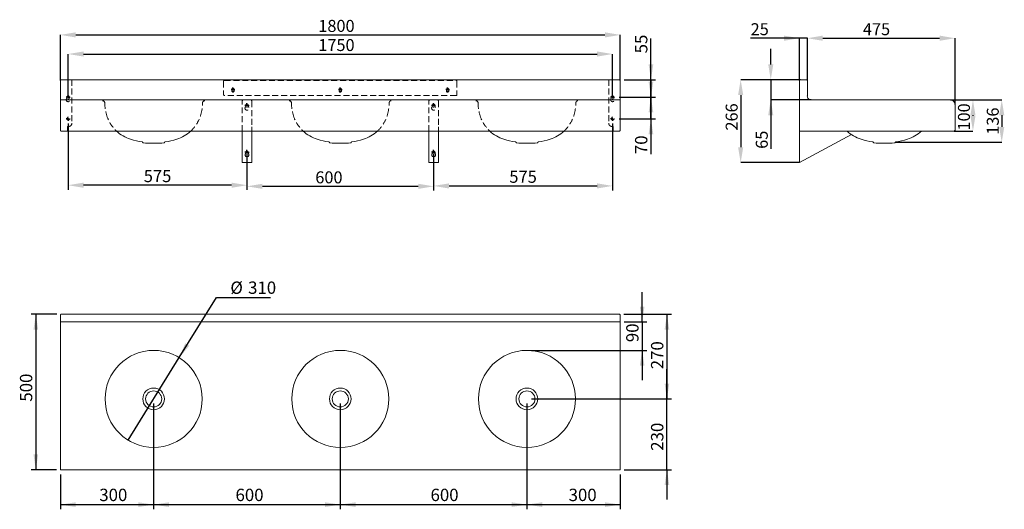
# Model space of a CAD drawing. Units: millimetres. Extents: x 985 to 4151, y 779 to 2353.
import ezdxf

# ---------------------------------------------------------------- set-up
doc = ezdxf.new("R2010")
doc.units = ezdxf.units.MM
doc.header["$LTSCALE"] = 15
doc.header["$PDSIZE"] = -1
doc.linetypes.add('HIDDEN', pattern=[1.905, 1.27, -0.635])
doc.layers.add('SLD-0', color=179, linetype='Continuous')
doc.styles.add('SLDTEXTSTYLE9', font='TXT', dxfattribs={"width": 0.605})
doc.dimstyles.new('SLDDIMSTYLE0', dxfattribs={"dimtxt": 38.52478, "dimasz": 49.53, "dimexe": 0, "dimexo": 0.0625, "dimgap": 9.631195, "dimtad": 1, "dimdec": 0, "dimrnd": 1e-09, "dimzin": 12, "dimdsep": 46, "dimtxsty": 'SLDTEXTSTYLE9', "dimsah": 1, "dimcen": 0.09, "dimadec": 0, "dimazin": 3, "dimtfac": 1, "dimtdec": 0, "dimtofl": 0, "dimtmove": 0, "dimatfit": 3, "dimfxl": 1, "dimfrac": 2, "dimtolj": 1, "dimtzin": 12, "dimarcsym": 0})
doc.dimstyles.new('SLDDIMSTYLE1', dxfattribs={"dimtxt": 38.52478, "dimasz": 49.53, "dimexe": 0, "dimexo": 0.0625, "dimgap": 9.631195, "dimtad": 1, "dimdec": 0, "dimrnd": 1e-09, "dimzin": 12, "dimdsep": 46, "dimtxsty": 'SLDTEXTSTYLE9', "dimsah": 1, "dimcen": 0.09, "dimadec": 0, "dimazin": 3, "dimtfac": 1, "dimtdec": 0, "dimtmove": 0, "dimatfit": 0, "dimfxl": 1, "dimfrac": 2, "dimtolj": 1, "dimtzin": 12, "dimarcsym": 0})
doc.dimstyles.new('SLDDIMSTYLE2', dxfattribs={"dimtxt": 38.52478, "dimasz": 49.53, "dimexe": 0, "dimexo": 0.0625, "dimgap": 9.631195, "dimtad": 1, "dimdec": 0, "dimrnd": 1e-09, "dimzin": 12, "dimdsep": 46, "dimtxsty": 'SLDTEXTSTYLE9', "dimblk1": 'NONE', "dimsah": 1, "dimcen": 0, "dimadec": 0, "dimazin": 3, "dimtfac": 1, "dimtdec": 0, "dimtmove": 0, "dimatfit": 3, "dimldrblk": 'NONE', "dimfxl": 1, "dimfrac": 2, "dimtolj": 1, "dimtzin": 12, "dimarcsym": 0})

# ---------------------------------------------------------------- blocks, each defined once
blk = doc.blocks.new('_D')
at = {"layer": 'Defpoints', "color": 0}
for p in [(2891.1, 2242.8), (1141.1, 2111), (2891.1, 2111)]:
    blk.add_point(p, dxfattribs=at)
at = {"layer": 'SLD-0', "color": 0, "lineweight": -2}
for p, q in [((1141.1, 2111), (1141.1, 2242.8)), ((1190.6, 2242.8), (2841.5, 2242.8)), ((2891.1, 2111), (2891.1, 2242.8))]:
    blk.add_line(p, q, dxfattribs=at)
at = {"layer": 'SLD-0', "color": 0}
for points in [[(1190.6, 2251), (1190.6, 2234.5), (1141.1, 2242.8)], [(2841.5, 2234.5), (2841.5, 2251), (2891.1, 2242.8)]]:
    blk.add_solid(points, dxfattribs=at)
at = {"layer": 'SLD-0', "color": 0, "insert": (2003.7, 2290.9), "char_height": 38.52, "attachment_point": 2, "style": 'SLDTEXTSTYLE9'}
blk.add_mtext('\\A1;1750', dxfattribs=at)
blk = doc.blocks.new('_D_5')
at = {"layer": 'SLD-0', "color": 7}
for p, q in [((3014.7, 2104.5), (3014.7, 2199.7)), ((2912.6, 2104.5), (3029.7, 2104.5)), ((3014.7, 2034.5), (3014.7, 2104.5)), ((2912.6, 2034.5), (3029.7, 2034.5)), ((3014.7, 2034.5), (3014.7, 1921))]:
    blk.add_line(p, q, dxfattribs=at)
for points in [[(3014.7, 2104.5), (3022.3, 2154), (3007.1, 2154)], [(3014.7, 2034.5), (3007.1, 1984.9), (3022.3, 1984.9)]]:
    blk.add_solid(points, dxfattribs=at)
at = {"layer": 'SLD-0', "color": 7, "insert": (2963.5, 1921), "char_height": 39.69, "attachment_point": 1, "rotation": 90, "style": 'SLDTEXTSTYLE9'}
blk.add_mtext('70', dxfattribs=at)
blk = doc.blocks.new('_D_6')
at = {"layer": 'SLD-0', "color": 7}
for p, q in [((3014.7, 2160), (3014.7, 2293.1)), ((2928.4, 2160), (3029.7, 2160)), ((3014.7, 2160), (3014.7, 2104.5)), ((2912.6, 2104.5), (3029.7, 2104.5)), ((3014.7, 2104.5), (3014.7, 2009.2))]:
    blk.add_line(p, q, dxfattribs=at)
for points in [[(3014.7, 2160), (3022.3, 2209.5), (3007.1, 2209.5)], [(3014.7, 2104.5), (3007.1, 2054.9), (3022.3, 2054.9)]]:
    blk.add_solid(points, dxfattribs=at)
at = {"layer": 'SLD-0', "color": 7, "insert": (2963.5, 2244.9), "char_height": 39.69, "attachment_point": 1, "rotation": 90, "style": 'SLDTEXTSTYLE9'}
blk.add_mtext('55', dxfattribs=at)
blk = doc.blocks.new('_D_7')
at = {"layer": 'Defpoints', "color": 0}
for p in [(1716.1, 1921.3), (2316.1, 1921.3), (2316.1, 1817.5)]:
    blk.add_point(p, dxfattribs=at)
at = {"layer": 'SLD-0', "color": 0, "lineweight": -2}
for p, q in [((1716.1, 1921.2), (1716.1, 1817.5)), ((2316.1, 1921.2), (2316.1, 1817.5)), ((1765.6, 1817.5), (2266.5, 1817.5))]:
    blk.add_line(p, q, dxfattribs=at)
at = {"layer": 'SLD-0', "color": 0}
for points in [[(1765.6, 1825.7), (1765.6, 1809.2), (1716.1, 1817.5)], [(2266.5, 1809.2), (2266.5, 1825.7), (2316.1, 1817.5)]]:
    blk.add_solid(points, dxfattribs=at)
at = {"layer": 'SLD-0', "color": 0, "insert": (1979.5, 1865.6), "char_height": 38.52, "attachment_point": 2, "style": 'SLDTEXTSTYLE9'}
blk.add_mtext('\\A1;600', dxfattribs=at)
blk = doc.blocks.new('_D_8')
at = {"layer": 'Defpoints', "color": 0}
for p in [(2916.1, 2304.3), (1116.1, 2157.4), (2916.1, 2157.4)]:
    blk.add_point(p, dxfattribs=at)
at = {"layer": 'SLD-0', "color": 0, "lineweight": -2}
for p, q in [((1116.1, 2157.5), (1116.1, 2304.3)), ((1165.6, 2304.3), (2866.5, 2304.3)), ((2916.1, 2157.5), (2916.1, 2304.3))]:
    blk.add_line(p, q, dxfattribs=at)
at = {"layer": 'SLD-0', "color": 0}
for points in [[(1165.6, 2312.5), (1165.6, 2296), (1116.1, 2304.3)], [(2866.5, 2296), (2866.5, 2312.5), (2916.1, 2304.3)]]:
    blk.add_solid(points, dxfattribs=at)
at = {"layer": 'SLD-0', "color": 0, "insert": (2003.7, 2352.4), "char_height": 38.52, "attachment_point": 2, "style": 'SLDTEXTSTYLE9'}
blk.add_mtext('\\A1;1800', dxfattribs=at)
blk = doc.blocks.new('SW_CENTERMARKSYMBOL_0')
at = {"layer": 'SLD-0', "color": 0}
for p, q in [((-5, 0), (-6.5, 0)), ((0, 0), (-2.5, 0)), ((0, 5), (0, 6.5)), ((0, 0), (0, 2.5)), ((0, 0), (0, -2.5)), ((0, 0), (2.5, 0)), ((5, 0), (6.5, 0)), ((0, -5), (0, -6.5))]:
    blk.add_line(p, q, dxfattribs=at)
blk = doc.blocks.new('SW_CENTERMARKSYMBOL_1')
at = {"layer": 'SLD-0', "color": 0}
for p, q in [((-5, 0), (-6.5, 0)), ((0, 0), (-2.5, 0)), ((0, 5), (0, 6.5)), ((0, 0), (0, 2.5)), ((0, 0), (0, -2.5)), ((0, 0), (2.5, 0)), ((5, 0), (6.5, 0)), ((0, -5), (0, -6.5))]:
    blk.add_line(p, q, dxfattribs=at)
blk = doc.blocks.new('SW_CENTERMARKSYMBOL_2')
at = {"layer": 'SLD-0', "color": 0}
for p, q in [((-5, 0), (-6.25, 0)), ((0, 0), (-2.5, 0)), ((0, 5), (0, 6.25)), ((0, 0), (0, 2.5)), ((0, 0), (0, -2.5)), ((0, 0), (2.5, 0)), ((5, 0), (6.25, 0)), ((0, -5), (0, -6.25))]:
    blk.add_line(p, q, dxfattribs=at)
blk = doc.blocks.new('SW_CENTERMARKSYMBOL_3')
at = {"layer": 'SLD-0', "color": 0}
for p, q in [((-5, 0), (-6.25, 0)), ((0, 0), (-2.5, 0)), ((0, 5), (0, 6.25)), ((0, 0), (0, 2.5)), ((0, 0), (0, -2.5)), ((0, 0), (2.5, 0)), ((5, 0), (6.25, 0)), ((0, -5), (0, -6.25))]:
    blk.add_line(p, q, dxfattribs=at)
blk = doc.blocks.new('SW_CENTERMARKSYMBOL_4')
at = {"layer": 'SLD-0', "color": 0}
for p, q in [((-5, 0), (-6.25, 0)), ((0, 0), (-2.5, 0)), ((0, 5), (0, 6.25)), ((0, 0), (0, 2.5)), ((0, 0), (0, -2.5)), ((0, 0), (2.5, 0)), ((5, 0), (6.25, 0)), ((0, -5), (0, -6.25))]:
    blk.add_line(p, q, dxfattribs=at)
blk = doc.blocks.new('SW_CENTERMARKSYMBOL_5')
at = {"layer": 'SLD-0', "color": 0}
for p, q in [((-5, 0), (-6.5, 0)), ((0, 0), (-2.5, 0)), ((0, 5), (0, 6.5)), ((0, 0), (0, 2.5)), ((0, 0), (0, -2.5)), ((0, 0), (2.5, 0)), ((5, 0), (6.5, 0)), ((0, -5), (0, -6.5))]:
    blk.add_line(p, q, dxfattribs=at)
blk = doc.blocks.new('SW_CENTERMARKSYMBOL_6')
at = {"layer": 'SLD-0', "color": 0}
for p, q in [((-5, 0), (-6.5, 0)), ((0, 0), (-2.5, 0)), ((0, 5), (0, 6.5)), ((0, 0), (0, 2.5)), ((0, 0), (0, -2.5)), ((0, 0), (2.5, 0)), ((5, 0), (6.5, 0)), ((0, -5), (0, -6.5))]:
    blk.add_line(p, q, dxfattribs=at)
blk = doc.blocks.new('SW_CENTERMARKSYMBOL_7')
at = {"layer": 'SLD-0', "color": 0}
for p, q in [((-5, 0), (-6.5, 0)), ((0, 0), (-2.5, 0)), ((0, 5), (0, 6.5)), ((0, 0), (0, 2.5)), ((0, 0), (0, -2.5)), ((0, 0), (2.5, 0)), ((5, 0), (6.5, 0)), ((0, -5), (0, -6.5))]:
    blk.add_line(p, q, dxfattribs=at)
blk = doc.blocks.new('SW_CENTERMARKSYMBOL_8')
at = {"layer": 'SLD-0', "color": 0}
for p, q in [((-5, 0), (-6.5, 0)), ((0, 0), (-2.5, 0)), ((0, 5), (0, 6.5)), ((0, 0), (0, 2.5)), ((0, 0), (0, -2.5)), ((0, 0), (2.5, 0)), ((5, 0), (6.5, 0)), ((0, -5), (0, -6.5))]:
    blk.add_line(p, q, dxfattribs=at)
blk = doc.blocks.new('SW_CENTERMARKSYMBOL_9')
at = {"layer": 'SLD-0', "color": 0}
for p, q in [((-5, 0), (-6.5, 0)), ((0, 0), (-2.5, 0)), ((0, 5), (0, 6.5)), ((0, 0), (0, 2.5)), ((0, 0), (0, -2.5)), ((0, 0), (2.5, 0)), ((5, 0), (6.5, 0)), ((0, -5), (0, -6.5))]:
    blk.add_line(p, q, dxfattribs=at)
blk = doc.blocks.new('SW_CENTERMARKSYMBOL_10')
at = {"layer": 'SLD-0', "color": 0}
for p, q in [((-5, 0), (-6.5, 0)), ((0, 0), (-2.5, 0)), ((0, 5), (0, 6.5)), ((0, 0), (0, 2.5)), ((0, 0), (0, -2.5)), ((0, 0), (2.5, 0)), ((5, 0), (6.5, 0)), ((0, -5), (0, -6.5))]:
    blk.add_line(p, q, dxfattribs=at)
blk = doc.blocks.new('_D_10')
at = {"layer": 'SLD-0', "color": 7}
for p, q in [((1416.1, 1119.1), (1416.1, 779.3)), ((2016.1, 1119.1), (2016.1, 779.3)), ((1416.1, 794.3), (2016.1, 794.3))]:
    blk.add_line(p, q, dxfattribs=at)
for points in [[(1416.1, 794.3), (1465.6, 786.6), (1465.6, 801.9)], [(2016.1, 794.3), (1966.5, 801.9), (1966.5, 786.6)]]:
    blk.add_solid(points, dxfattribs=at)
at = {"layer": 'SLD-0', "color": 7, "insert": (1679.2, 845.4), "char_height": 39.69, "attachment_point": 1, "style": 'SLDTEXTSTYLE9'}
blk.add_mtext('600', dxfattribs=at)
blk = doc.blocks.new('_D_11')
at = {"layer": 'SLD-0', "color": 7}
for p, q in [((2016.1, 1119.1), (2016.1, 779.3)), ((2616.1, 1119.1), (2616.1, 779.3)), ((2016.1, 794.3), (2616.1, 794.3))]:
    blk.add_line(p, q, dxfattribs=at)
for points in [[(2016.1, 794.3), (2065.6, 786.6), (2065.6, 801.9)], [(2616.1, 794.3), (2566.5, 801.9), (2566.5, 786.6)]]:
    blk.add_solid(points, dxfattribs=at)
at = {"layer": 'SLD-0', "color": 7, "insert": (2306.1, 845.4), "char_height": 39.69, "attachment_point": 1, "style": 'SLDTEXTSTYLE9'}
blk.add_mtext('600', dxfattribs=at)
blk = doc.blocks.new('_D_12')
at = {"layer": 'SLD-0', "color": 7}
for p, q in [((1416.1, 1119.1), (1416.1, 779.3)), ((1116.1, 891.6), (1116.1, 779.3)), ((1116.1, 794.3), (1416.1, 794.3))]:
    blk.add_line(p, q, dxfattribs=at)
for points in [[(1116.1, 794.3), (1165.6, 786.6), (1165.6, 801.9)], [(1416.1, 794.3), (1366.5, 801.9), (1366.5, 786.6)]]:
    blk.add_solid(points, dxfattribs=at)
at = {"layer": 'SLD-0', "color": 7, "insert": (1241.3, 845.4), "char_height": 39.69, "attachment_point": 1, "style": 'SLDTEXTSTYLE9'}
blk.add_mtext('300', dxfattribs=at)
blk = doc.blocks.new('_D_13')
at = {"layer": 'SLD-0', "color": 7}
for p, q in [((2616.1, 1119.1), (2616.1, 779.3)), ((2916.1, 891.6), (2916.1, 779.3)), ((2616.1, 794.3), (2916.1, 794.3))]:
    blk.add_line(p, q, dxfattribs=at)
for points in [[(2616.1, 794.3), (2665.6, 786.6), (2665.6, 801.9)], [(2916.1, 794.3), (2866.5, 801.9), (2866.5, 786.6)]]:
    blk.add_solid(points, dxfattribs=at)
at = {"layer": 'SLD-0', "color": 7, "insert": (2750, 845.4), "char_height": 39.69, "attachment_point": 1, "style": 'SLDTEXTSTYLE9'}
blk.add_mtext('300', dxfattribs=at)
blk = doc.blocks.new('_D_14')
at = {"layer": 'SLD-0', "color": 7}
for p, q in [((1498.1, 1266.8), (1617.7, 1460.4)), ((1617.7, 1460.4), (1792, 1460.4)), ((1334.1, 1001.4), (1498.1, 1266.8))]:
    blk.add_line(p, q, dxfattribs=at)
blk.add_solid([(1498.1, 1266.8), (1530.6, 1304.9), (1517.6, 1312.9)], dxfattribs=at)
at = {"layer": 'SLD-0', "color": 7, "char_height": 39.69, "attachment_point": 1, "style": 'SLDTEXTSTYLE9'}
for s, insert in [('%%c', (1662.7, 1511.5)), ('310', (1719.7, 1511.5))]:
    blk.add_mtext(s, dxfattribs=dict(at, insert=insert))
blk = doc.blocks.new('_NONE')
blk = doc.blocks.new('_D_15')
at = {"layer": 'SLD-0', "color": 7}
for p, q in [((2986.4, 1381.6), (2986.4, 1476.8)), ((2928.4, 1381.6), (3001.4, 1381.6)), ((2986.4, 1381.6), (2986.4, 1290.1)), ((2631.1, 1290.1), (3001.4, 1290.1)), ((2986.4, 1290.1), (2986.4, 1194.8))]:
    blk.add_line(p, q, dxfattribs=at)
for points in [[(2986.4, 1381.6), (2994, 1431.1), (2978.8, 1431.1)], [(2986.4, 1290.1), (2978.8, 1240.5), (2994, 1240.5)]]:
    blk.add_solid(points, dxfattribs=at)
at = {"layer": 'SLD-0', "color": 7, "insert": (2935.2, 1316.6), "char_height": 39.69, "attachment_point": 1, "rotation": 90, "style": 'SLDTEXTSTYLE9'}
blk.add_mtext('90', dxfattribs=at)
blk = doc.blocks.new('_D_16')
at = {"layer": 'SLD-0', "color": 7}
for p, q in [((2927.2, 1406.3), (3081.1, 1406.3)), ((3066.1, 1406.3), (3066.1, 1134.1)), ((2631.1, 1134.1), (3081.1, 1134.1))]:
    blk.add_line(p, q, dxfattribs=at)
for points in [[(3066.1, 1406.3), (3058.5, 1356.7), (3073.7, 1356.7)], [(3066.1, 1134.1), (3073.7, 1183.6), (3058.5, 1183.6)]]:
    blk.add_solid(points, dxfattribs=at)
at = {"layer": 'SLD-0', "color": 7, "insert": (3014.9, 1229.5), "char_height": 39.69, "attachment_point": 1, "rotation": 90, "style": 'SLDTEXTSTYLE9'}
blk.add_mtext('270', dxfattribs=at)
blk = doc.blocks.new('_D_17')
at = {"layer": 'SLD-0', "color": 7}
for p, q in [((3066.1, 1134.1), (3066.1, 1229.3)), ((2631.1, 1134.1), (3081.1, 1134.1)), ((3066.1, 906.6), (3066.1, 1134.1)), ((2928.4, 906.6), (3081.1, 906.6)), ((3066.1, 906.6), (3066.1, 811.3))]:
    blk.add_line(p, q, dxfattribs=at)
for points in [[(3066.1, 1134.1), (3073.7, 1183.6), (3058.5, 1183.6)], [(3066.1, 906.6), (3058.5, 857), (3073.7, 857)]]:
    blk.add_solid(points, dxfattribs=at)
at = {"layer": 'SLD-0', "color": 7, "insert": (3014.9, 967.4), "char_height": 39.69, "attachment_point": 1, "rotation": 90, "style": 'SLDTEXTSTYLE9'}
blk.add_mtext('230', dxfattribs=at)
blk = doc.blocks.new('_D_18')
at = {"layer": 'SLD-0', "color": 7}
for p, q in [((1105, 1406.3), (1022.3, 1406.3)), ((1037.3, 1406.3), (1037.3, 906.6)), ((1103.8, 906.6), (1022.3, 906.6))]:
    blk.add_line(p, q, dxfattribs=at)
for points in [[(1037.3, 1406.3), (1029.7, 1356.7), (1044.9, 1356.7)], [(1037.3, 906.6), (1044.9, 956.1), (1029.7, 956.1)]]:
    blk.add_solid(points, dxfattribs=at)
at = {"layer": 'SLD-0', "color": 7, "insert": (986.2, 1125.3), "char_height": 39.69, "attachment_point": 1, "rotation": 90, "style": 'SLDTEXTSTYLE9'}
blk.add_mtext('500', dxfattribs=at)
blk = doc.blocks.new('_D_19')
at = {"layer": 'Defpoints', "color": 0}
for p in [(3495.6, 2160.1), (3399.8, 2095.3), (3530.1, 2095.3)]:
    blk.add_point(p, dxfattribs=at)
at = {"layer": 'SLD-0', "color": 0, "lineweight": -2}
for p, q in [((3399.8, 2209.6), (3399.8, 2259.2)), ((3495.5, 2160.1), (3399.8, 2160.1)), ((3399.8, 2160.1), (3399.8, 2095.3)), ((3530, 2095.3), (3399.8, 2095.3)), ((3399.8, 2095.3), (3399.8, 1938.1)), ((3399.8, 2045.8), (3399.8, 1996.3))]:
    blk.add_line(p, q, dxfattribs=at)
at = {"layer": 'SLD-0', "color": 0}
for points in [[(3391.6, 2209.6), (3408.1, 2209.6), (3399.8, 2160.1)], [(3408.1, 2045.8), (3391.6, 2045.8), (3399.8, 2095.3)]]:
    blk.add_solid(points, dxfattribs=at)
at = {"layer": 'SLD-0', "color": 0, "insert": (3351.7, 1967.2), "char_height": 38.52, "attachment_point": 2, "rotation": 90, "style": 'SLDTEXTSTYLE9'}
blk.add_mtext('\\A1;65', dxfattribs=at)
blk = doc.blocks.new('_D_20')
at = {"layer": 'Defpoints', "color": 0}
for p in [(3492.4, 2293.6), (3492.4, 2157.4), (3517.4, 2157.4)]:
    blk.add_point(p, dxfattribs=at)
at = {"layer": 'SLD-0', "color": 0, "lineweight": -2}
for p, q in [((3492.4, 2293.6), (3335.2, 2293.6)), ((3442.9, 2293.6), (3393.3, 2293.6)), ((3492.4, 2157.5), (3492.4, 2293.6)), ((3517.4, 2293.6), (3492.4, 2293.6)), ((3517.4, 2157.5), (3517.4, 2293.6)), ((3566.9, 2293.6), (3616.5, 2293.6))]:
    blk.add_line(p, q, dxfattribs=at)
at = {"layer": 'SLD-0', "color": 0}
for points in [[(3442.9, 2285.4), (3442.9, 2301.9), (3492.4, 2293.6)], [(3566.9, 2301.9), (3566.9, 2285.4), (3517.4, 2293.6)]]:
    blk.add_solid(points, dxfattribs=at)
at = {"layer": 'SLD-0', "color": 0, "insert": (3364.3, 2341.8), "char_height": 38.52, "attachment_point": 2, "style": 'SLDTEXTSTYLE9'}
blk.add_mtext('\\A1;25', dxfattribs=at)
blk = doc.blocks.new('_D_21')
at = {"layer": 'Defpoints', "color": 0}
for p in [(3992.1, 2293.6), (3517.4, 2157.4), (3992.1, 2080.8)]:
    blk.add_point(p, dxfattribs=at)
at = {"layer": 'SLD-0', "color": 0, "lineweight": -2}
for p, q in [((3517.4, 2157.5), (3517.4, 2293.6)), ((3566.9, 2293.6), (3942.6, 2293.6)), ((3992.1, 2080.9), (3992.1, 2293.6))]:
    blk.add_line(p, q, dxfattribs=at)
at = {"layer": 'SLD-0', "color": 0}
for points in [[(3566.9, 2301.9), (3566.9, 2285.4), (3517.4, 2293.6)], [(3942.6, 2285.4), (3942.6, 2301.9), (3992.1, 2293.6)]]:
    blk.add_solid(points, dxfattribs=at)
at = {"layer": 'SLD-0', "color": 0, "insert": (3739.8, 2341.8), "char_height": 38.52, "attachment_point": 2, "style": 'SLDTEXTSTYLE9'}
blk.add_mtext('\\A1;475', dxfattribs=at)
blk = doc.blocks.new('_D_22')
at = {"layer": 'Defpoints', "color": 0}
for p in [(3495.6, 2160.1), (3303.1, 1893.8), (3492.4, 1893.8)]:
    blk.add_point(p, dxfattribs=at)
at = {"layer": 'SLD-0', "color": 0, "lineweight": -2}
for p, q in [((3495.5, 2160.1), (3303.1, 2160.1)), ((3303.1, 2110.6), (3303.1, 1943.3)), ((3492.3, 1893.8), (3303.1, 1893.8))]:
    blk.add_line(p, q, dxfattribs=at)
at = {"layer": 'SLD-0', "color": 0}
for points in [[(3311.3, 2110.6), (3294.8, 2110.6), (3303.1, 2160.1)], [(3294.8, 1943.3), (3311.3, 1943.3), (3303.1, 1893.8)]]:
    blk.add_solid(points, dxfattribs=at)
at = {"layer": 'SLD-0', "color": 0, "insert": (3254.9, 2040.5), "char_height": 38.52, "attachment_point": 2, "rotation": 90, "style": 'SLDTEXTSTYLE9'}
blk.add_mtext('\\A1;266', dxfattribs=at)
blk = doc.blocks.new('_D_23')
at = {"layer": 'Defpoints', "color": 0}
for p in [(3977.6, 2095.3), (3989, 1995.1), (4049.8, 1995.1)]:
    blk.add_point(p, dxfattribs=at)
at = {"layer": 'SLD-0', "color": 0, "lineweight": -2}
for p, q in [((3977.7, 2095.3), (4049.8, 2095.3)), ((4049.8, 2045.8), (4049.8, 2044.6)), ((3989.1, 1995.1), (4049.8, 1995.1))]:
    blk.add_line(p, q, dxfattribs=at)
at = {"layer": 'SLD-0', "color": 0}
for points in [[(4058, 2045.8), (4041.5, 2045.8), (4049.8, 2095.3)], [(4041.5, 2044.6), (4058, 2044.6), (4049.8, 1995.1)]]:
    blk.add_solid(points, dxfattribs=at)
at = {"layer": 'SLD-0', "color": 0, "insert": (4001.6, 2040.5), "char_height": 38.52, "attachment_point": 2, "rotation": 90, "style": 'SLDTEXTSTYLE9'}
blk.add_mtext('\\A1;100', dxfattribs=at)
blk = doc.blocks.new('_D_24')
at = {"layer": 'Defpoints', "color": 0}
for p in [(3977.6, 2095.3), (3800, 1958.9), (4142.3, 1958.9)]:
    blk.add_point(p, dxfattribs=at)
at = {"layer": 'SLD-0', "color": 0, "lineweight": -2}
for p, q in [((3977.7, 2095.3), (4142.3, 2095.3)), ((4142.3, 2045.8), (4142.3, 2008.4)), ((3800, 1958.9), (4142.3, 1958.9))]:
    blk.add_line(p, q, dxfattribs=at)
at = {"layer": 'SLD-0', "color": 0}
for points in [[(4150.6, 2045.8), (4134.1, 2045.8), (4142.3, 2095.3)], [(4134.1, 2008.4), (4150.6, 2008.4), (4142.3, 1958.9)]]:
    blk.add_solid(points, dxfattribs=at)
at = {"layer": 'SLD-0', "color": 0, "insert": (4094.2, 2027), "char_height": 38.52, "attachment_point": 2, "rotation": 90, "style": 'SLDTEXTSTYLE9'}
blk.add_mtext('\\A1;136', dxfattribs=at)
blk = doc.blocks.new('*D55')
at = {"color": 0, "lineweight": -2}
for p, q in [((2891.1, 2019.5), (2891.1, 1803.8)), ((2316.1, 1912.8), (2316.1, 1803.8)), ((2365.6, 1818.8), (2841.5, 1818.8))]:
    blk.add_line(p, q, dxfattribs=at)
at = {"color": 0}
for points in [[(2365.6, 1827), (2365.6, 1810.5), (2316.1, 1818.8)], [(2841.5, 1810.5), (2841.5, 1827), (2891.1, 1818.8)]]:
    blk.add_solid(points, dxfattribs=at)
at = {"layer": 'Defpoints', "color": 0}
for p in [(2891.1, 2034.5), (2316.1, 1927.8), (2891.1, 1818.8)]:
    blk.add_point(p, dxfattribs=at)
at = {"color": 0, "insert": (2603.6, 1848.3), "char_height": 39, "attachment_point": 5, "style": 'SLDTEXTSTYLE9'}
blk.add_mtext('\\A1;575', dxfattribs=at)
blk = doc.blocks.new('*D56')
at = {"color": 0, "lineweight": -2}
for p, q in [((1141.1, 2019.5), (1141.1, 1806)), ((1716.1, 1912.8), (1716.1, 1806)), ((1666.5, 1821), (1190.6, 1821))]:
    blk.add_line(p, q, dxfattribs=at)
at = {"color": 0}
for points in [[(1190.6, 1829.3), (1190.6, 1812.8), (1141.1, 1821)], [(1666.5, 1812.8), (1666.5, 1829.3), (1716.1, 1821)]]:
    blk.add_solid(points, dxfattribs=at)
at = {"layer": 'Defpoints', "color": 0}
for p in [(1141.1, 2034.5), (1716.1, 1927.8), (1141.1, 1821)]:
    blk.add_point(p, dxfattribs=at)
at = {"color": 0, "insert": (1428.6, 1850.5), "char_height": 39, "attachment_point": 5, "style": 'SLDTEXTSTYLE9'}
blk.add_mtext('\\A1;575', dxfattribs=at)

msp = doc.modelspace()

# ---------------------------------------------------------------- linework, layer by layer
at = {"color": 7, "linetype": 'Continuous', "lineweight": 0}
for p, q in [((1116.1, 2157.4), (1116.1, 2160)), ((1116.1, 1997.8), (1116.1, 2160)), ((2916.1, 2160), (1116.1, 2160)), ((1116.1, 2108.1), (1116.1, 2157.4)), ((2916.1, 2157.4), (2916.1, 2160)), ((2916.1, 2108.1), (2916.1, 2157.4)), ((3492.4, 2157.4), (3492.4, 1997.5)), ((3514.7, 2160.1), (3495.6, 2160.1)), ((3517.4, 2108.1), (3517.4, 2157.4)), ((1116.1, 2095.3), (2916.1, 2095.3)), ((2916.1, 1997.8), (2916.1, 2111.2)), ((3977.6, 2095.3), (3530.1, 2095.3)), ((3992.1, 1997.8), (3992.1, 2080.8)), ((1118.8, 1995.1), (1121.8, 1995.1)), ((1121.8, 1995.1), (2913, 1995.1)), ((1700.2, 1902.8), (1700.2, 1995.1)), ((1731.9, 1995.1), (1731.9, 1895.3)), ((2300.2, 1902.8), (2300.2, 1995.1)), ((2331.9, 1995.1), (2331.9, 1895.3)), ((2913, 1995.1), (2913.4, 1995.1)), ((3492.4, 1893.8), (3492.4, 1997.5)), ((3989, 1995.1), (3492.4, 1995.1)), ((3989.4, 1995.1), (3989, 1995.1)), ((3659.6, 1983.6), (3492.4, 1893.8)), ((1380.2, 1959.8), (1380.7, 1958.9)), ((1382.4, 1957.7), (1390.1, 1956.3)), ((1390.1, 1956.3), (1406.5, 1956.3)), ((1406.5, 1956.3), (1442, 1956.3)), ((1442, 1956.3), (1449.8, 1957.7)), ((1451.4, 1958.9), (1452, 1959.8)), ((1980.2, 1959.8), (1980.7, 1958.9)), ((1982.4, 1957.7), (1990.1, 1956.3)), ((1990.1, 1956.3), (2042, 1956.3)), ((2042, 1956.3), (2049.8, 1957.7)), ((2051.4, 1958.9), (2052, 1959.8)), ((2580.2, 1959.8), (2580.7, 1958.9)), ((2582.4, 1957.7), (2590.1, 1956.3)), ((2590.1, 1956.3), (2642, 1956.3)), ((2642, 1956.3), (2649.8, 1957.7)), ((2651.4, 1958.9), (2652, 1959.8)), ((3729.2, 1958.9), (3728.7, 1959.8)), ((3738.6, 1956.3), (3730.9, 1957.7)), ((3790.6, 1956.3), (3738.6, 1956.3)), ((3798.3, 1957.7), (3790.6, 1956.3)), ((3800.5, 1959.8), (3800, 1958.9)), ((1700.2, 1893.8), (1700.2, 1902.8)), ((1712.1, 1923.9), (1712.1, 1927.8)), ((1720.1, 1927.8), (1720.1, 1923.9)), ((2300.2, 1893.8), (2300.2, 1902.8)), ((2312.1, 1923.9), (2312.1, 1927.8)), ((2320.1, 1927.8), (2320.1, 1923.9)), ((1702.3, 1893.8), (1700.2, 1893.8)), ((1700.2, 1893.8), (1700.2, 1893.8)), ((1702.3, 1893.8), (1703, 1893.8)), ((1729.2, 1893.8), (1703, 1893.8)), ((2302.3, 1893.8), (2300.2, 1893.8)), ((2300.2, 1893.8), (2300.2, 1893.8)), ((2302.3, 1893.8), (2303, 1893.8)), ((2329.2, 1893.8), (2303, 1893.8)), ((1116.1, 1384), (1116.1, 1403.1)), ((1119.3, 1406.3), (1120, 1406.3)), ((1120, 1406.3), (2912.2, 1406.3)), ((2912.9, 1406.3), (2912.2, 1406.3)), ((2916.1, 1384), (2916.1, 1403.1)), ((1116.1, 1385.3), (1116.1, 921.1)), ((2916.1, 1381.6), (1116.1, 1381.6)), ((2916.1, 1381.3), (2916.1, 1384)), ((2916.1, 1368.3), (2916.1, 1381.3)), ((2916.1, 921.1), (2916.1, 1368.3)), ((1116.1, 912.7), (1116.1, 921.1)), ((2916.1, 912.7), (2916.1, 921.1)), ((1116.1, 906.6), (1116.1, 912.7)), ((2916.1, 906.6), (1116.1, 906.6)), ((1117.6, 906.6), (1116.1, 906.6)), ((2914.6, 906.6), (2916.1, 906.6)), ((2916.1, 906.6), (2916.1, 912.7))]:
    msp.add_line(p, q, dxfattribs=at)
at = {"linetype": 'HIDDEN'}
msp.add_line((1644.1, 2158.5), (2388.1, 2158.5), dxfattribs=at)
msp.add_line((1139.1, 2008.1), (1139.1, 1995.1))
at = {"color": 7, "linetype": 'Continuous', "lineweight": 0}
for centre, radius in [((1416.1, 1134.1), 156), ((2016.1, 1134.1), 156), ((2616.1, 1134.1), 156), ((1416.1, 1134.1), 34.9), ((1416.1, 1134.1), 25.8), ((2016.1, 1134.1), 34.9), ((2016.1, 1134.1), 25.8), ((2616.1, 1134.1), 34.9), ((2616.1, 1134.1), 25.8)]:
    msp.add_circle(centre, radius, dxfattribs=at)
for centre, radius, start, end in [((3514.7, 2157.4), 2.7, 0, 90), ((3530, 2108), 12.7, 179.3217, 270.229), ((3977.6, 2080.8), 14.5, 54.4682, 90), ((3977.6, 2080.8), 14.5, 0, 54.4682), ((1376.1, 2079.8), 116.2, 226.8234, 252.7983), ((1456, 2079.8), 116.2, 287.2017, 313.1766), ((1976.1, 2079.8), 116.2, 226.8234, 252.7983), ((2056, 2079.8), 116.2, 287.2017, 313.1766), ((2576.1, 2079.8), 116.2, 226.8234, 252.7983), ((2656, 2079.8), 116.2, 287.2017, 313.1766), ((3724.7, 2079.8), 116.2, 226.8234, 252.7983), ((3804.5, 2079.8), 116.2, 287.2017, 313.1766), ((1416.1, 2208.8), 251.2, 252.7983, 261.6129), ((1416.1, 2208.8), 251.2, 278.3871, 287.2017), ((2016.1, 2208.8), 251.2, 252.7983, 261.6129), ((2016.1, 2208.8), 251.2, 278.3871, 287.2017), ((2616.1, 2208.8), 251.2, 252.7983, 261.6129), ((2616.1, 2208.8), 251.2, 278.3871, 287.2017), ((3764.6, 2208.8), 251.2, 252.7983, 261.6129), ((3764.6, 2208.8), 251.2, 278.3871, 287.2017), ((1379.3, 1959.3), 1, 30, 81.6129), ((1382.8, 1960.1), 2.4, 210, 260), ((1449.4, 1960.1), 2.4, 280, 330), ((1452.9, 1959.3), 1, 98.3871, 150), ((1716.1, 1927.8), 4, 0, 180), ((1979.3, 1959.3), 1, 30, 81.6129), ((1982.8, 1960.1), 2.4, 210, 260), ((2049.4, 1960.1), 2.4, 280, 330), ((2052.9, 1959.3), 1, 98.3871, 150), ((2316.1, 1927.8), 4, 0, 180), ((2579.3, 1959.3), 1, 30, 81.6129), ((2582.8, 1960.1), 2.4, 210, 260), ((2649.4, 1960.1), 2.4, 280, 330), ((2652.9, 1959.3), 1, 98.3871, 150), ((3727.8, 1959.3), 1, 30, 81.6129), ((3731.3, 1960.1), 2.4, 210, 260), ((3797.9, 1960.1), 2.4, 280, 330), ((3801.4, 1959.3), 1, 98.3871, 150), ((1716.1, 1918.8), 6.5, 127.9799, 52.0201), ((2316.1, 1918.8), 6.5, 127.9799, 52.0201)]:
    msp.add_arc(centre, radius, start, end, dxfattribs=at)
for points, knots in [([(3492.4, 2157.4), (3492.4, 2157.9), (3492.6, 2158.7), (3492.8, 2159), (3493.6, 2159.8), (3494.6, 2160.1), (3495.6, 2160.1)], [0, 0, 0, 0, 0.244122, 0.488353, 0.732584, 1, 1, 1, 1]), ([(1116.1, 1997.8), (1116.1, 1997.5), (1116.1, 1997.1), (1116.3, 1996.6), (1116.4, 1996.5), (1116.6, 1996.2), (1116.7, 1996), (1117, 1995.8), (1117.1, 1995.7), (1117.4, 1995.5), (1117.6, 1995.4), (1117.9, 1995.2), (1118.1, 1995.2), (1118.4, 1995.1), (1118.6, 1995.1), (1118.8, 1995.1)], [0, 0, 0, 0, 0.25, 0.25, 0.375, 0.375, 0.5, 0.5, 0.625, 0.625, 0.75, 0.75, 0.875, 0.875, 1, 1, 1, 1]), ([(2913.4, 1995.1), (2913.7, 1995.1), (2914.1, 1995.2), (2914.6, 1995.4), (2914.7, 1995.5), (2915, 1995.7), (2915.2, 1995.8), (2915.4, 1996), (2915.5, 1996.2), (2915.7, 1996.5), (2915.8, 1996.6), (2915.9, 1996.9), (2916, 1997.1), (2916.1, 1997.5), (2916.1, 1997.6), (2916.1, 1997.8)], [0, 0, 0, 0, 0.25, 0.25, 0.375, 0.375, 0.5, 0.5, 0.625, 0.625, 0.75, 0.75, 0.875, 0.875, 1, 1, 1, 1]), ([(3992.1, 1997.8), (3992.1, 1997.5), (3992, 1997.1), (3991.8, 1996.5), (3991.6, 1996.2), (3991.1, 1995.7), (3990.8, 1995.5), (3990.1, 1995.2), (3989.7, 1995.1), (3989.4, 1995.1)], [0, 0, 0, 0, 0.25, 0.25, 0.5, 0.5, 0.75, 0.75, 1, 1, 1, 1]), ([(1702.2, 1893.8), (1702.2, 1893.8), (1702.2, 1893.8), (1702.3, 1893.8), (1702.3, 1893.8), (1702.3, 1893.8)], [0, 0, 0, 0, 0.349314, 0.70876, 1, 1, 1, 1]), ([(1729.2, 1893.8), (1729.3, 1893.8), (1729.5, 1893.9), (1729.8, 1894), (1730.1, 1894.1), (1730.4, 1894.2), (1730.6, 1894.3), (1730.8, 1894.4), (1731, 1894.5), (1731.2, 1894.6), (1731.4, 1894.7), (1731.5, 1894.7), (1731.6, 1894.8), (1731.7, 1894.9), (1731.8, 1895), (1731.9, 1895.1), (1731.9, 1895.1), (1731.9, 1895.2), (1731.9, 1895.3), (1731.9, 1895.3)], [0, 0, 0, 0, 0.074901, 0.150306, 0.226225, 0.291959, 0.357068, 0.421303, 0.453276, 0.519011, 0.58412, 0.648355, 0.680329, 0.746063, 0.811172, 0.875407, 0.907381, 0.953581, 1, 1, 1, 1]), ([(2302.2, 1893.8), (2302.2, 1893.8), (2302.2, 1893.8), (2302.3, 1893.8), (2302.3, 1893.8), (2302.3, 1893.8)], [0, 0, 0, 0, 0.349314, 0.70876, 1, 1, 1, 1]), ([(2329.2, 1893.8), (2329.3, 1893.8), (2329.5, 1893.9), (2329.8, 1894), (2330.1, 1894.1), (2330.4, 1894.2), (2330.6, 1894.3), (2330.8, 1894.4), (2331, 1894.5), (2331.2, 1894.6), (2331.4, 1894.7), (2331.5, 1894.7), (2331.6, 1894.8), (2331.7, 1894.9), (2331.8, 1895), (2331.9, 1895.1), (2331.9, 1895.1), (2331.9, 1895.2), (2331.9, 1895.3), (2331.9, 1895.3)], [0, 0, 0, 0, 0.074901, 0.150306, 0.226225, 0.291959, 0.357068, 0.421303, 0.453276, 0.519011, 0.58412, 0.648355, 0.680329, 0.746063, 0.811172, 0.875407, 0.907381, 0.953581, 1, 1, 1, 1]), ([(1119.3, 1406.3), (1118.9, 1406.2), (1118, 1406.1), (1117, 1405.4), (1116.2, 1404.4), (1116.1, 1403.5), (1116.1, 1403.1)], [0, 0, 0, 0, 0.244122, 0.488353, 0.732584, 1, 1, 1, 1]), ([(2912.9, 1406.3), (2913.3, 1406.2), (2914.1, 1406.1), (2915.1, 1405.4), (2915.9, 1404.4), (2916, 1403.5), (2916.1, 1403.1)], [0, 0, 0, 0, 0.244122, 0.488353, 0.732584, 1, 1, 1, 1])]:
    msp.add_open_spline(points, degree=3, knots=knots, dxfattribs=at)
at = {"layer": 'SLD-0', "color": 7, "linetype": 'HIDDEN', "lineweight": 0}
for p, q in [((1153.1, 2160), (1153.1, 2020.1)), ((1641.1, 2154.9), (1641.1, 2155.9)), ((1641.1, 2154.9), (1641.1, 2154.4)), ((1641.1, 2154.4), (1641.1, 2111.9)), ((2391.1, 2155.9), (2391.1, 2154.9)), ((2391.1, 2154.9), (2391.1, 2154.4)), ((2391.1, 2154.4), (2391.1, 2111.9)), ((2879.1, 2160), (2879.1, 2020.1)), ((1667.3, 2128.9), (1667.3, 2123.9)), ((1674.8, 2123.9), (1674.8, 2128.9)), ((2012.3, 2128.9), (2012.3, 2123.9)), ((2019.8, 2123.9), (2019.8, 2128.9)), ((2357.3, 2128.9), (2357.3, 2123.9)), ((2364.8, 2123.9), (2364.8, 2128.9)), ((1137.1, 2099.9), (1137.1, 2104.5)), ((1145.1, 2104.5), (1145.1, 2099.9)), ((2388.1, 2108.9), (1644.1, 2108.9)), ((1700.2, 2091.1), (1700.2, 2082.4)), ((1700.2, 1995.1), (1700.2, 2091.1)), ((1731.9, 2091.1), (1731.9, 2063.8)), ((1731.9, 2091.1), (1731.9, 2008.8)), ((2300.2, 2091.1), (2300.2, 2082.4)), ((2300.2, 1995.1), (2300.2, 2091.1)), ((2331.9, 2091.1), (2331.9, 2063.8)), ((2331.9, 2091.1), (2331.9, 2008.8)), ((2887.1, 2104.5), (2887.1, 2099.9)), ((2895.1, 2099.9), (2895.1, 2104.5)), ((1712.1, 2073.9), (1712.1, 2077.8)), ((1720.1, 2077.8), (1720.1, 2073.9)), ((2312.1, 2073.9), (2312.1, 2077.8)), ((2320.1, 2077.8), (2320.1, 2073.9)), ((1143.1, 2010.1), (1141.1, 2010.1)), ((1731.9, 2008.8), (1731.9, 1995.1)), ((2331.9, 2008.8), (2331.9, 1995.1)), ((2889.1, 2010.1), (2891.1, 2010.1)), ((2893.1, 2008.6), (2893.1, 1995.1))]:
    msp.add_line(p, q, dxfattribs=at)
for centre in [(1141.1, 2034.5), (2891.1, 2034.5)]:
    msp.add_circle(centre, 4, dxfattribs=at)
for centre, radius, start, end in [((1671.1, 2128.9), 3.75, 0, 180), ((1671.1, 2123.9), 3.75, 180, 0), ((2016.1, 2128.9), 3.75, 0, 180), ((2016.1, 2123.9), 3.75, 180, 0), ((2361.1, 2128.9), 3.75, 0, 180), ((2361.1, 2123.9), 3.75, 180, 0), ((1141.1, 2095.5), 6, 131.8103, 48.1897), ((1141.1, 2104.5), 4, 0, 180), ((1252.1, 2085.8), 6.8, 0.749, 90), ((1580.1, 2085.8), 6.8, 90, 179.251), ((1644.1, 2111.9), 3, 180, 270), ((1703, 2091.1), 2.74, 90, 172.9348), ((1729.2, 2091.1), 2.74, 0, 90), ((1852.1, 2085.8), 6.8, 0.749, 90), ((2180.1, 2085.8), 6.8, 90, 179.251), ((2303, 2091.1), 2.74, 90, 172.9348), ((2329.2, 2091.1), 2.74, 0, 90), ((2388.1, 2111.9), 3, 270, 0), ((2452.1, 2085.8), 6.8, 0.749, 90), ((2780.1, 2085.8), 6.8, 90, 179.251), ((2891.1, 2095.5), 6, 131.8103, 48.1897), ((2891.1, 2104.5), 4, 0, 180), ((1405.1, 2087.8), 146.2, 180.749, 195.3896), ((1427.1, 2087.8), 146.2, 344.6104, 359.251), ((1716.1, 2068.8), 6.5, 127.9799, 52.0201), ((1716.1, 2077.8), 4, 360, 180), ((2005.1, 2087.8), 146.2, 180.749, 195.3896), ((2027.1, 2087.8), 146.2, 344.6104, 359.251), ((2316.1, 2068.8), 6.5, 127.9799, 52.0201), ((2316.1, 2077.8), 4, 360, 180), ((2605.1, 2087.8), 146.2, 180.749, 195.3896), ((2627.1, 2087.8), 146.2, 344.6104, 359.251), ((1376.1, 2079.8), 116.2, 195.3896, 226.8234), ((1456, 2079.8), 116.2, 313.1766, 344.6104), ((1976.1, 2079.8), 116.2, 195.3896, 226.9003), ((2056, 2079.8), 116.2, 313.0997, 344.6104), ((2576.1, 2079.8), 116.2, 195.3896, 226.9003), ((2656, 2079.8), 116.2, 313.0997, 344.6104), ((1141.1, 2008.1), 2, 90, 180), ((1143.1, 2020.1), 10, 270, 0), ((2889.1, 2020.1), 10, 180, 270), ((2891.1, 2008.1), 2, 0, 90)]:
    msp.add_arc(centre, radius, start, end, dxfattribs=at)
for centre, start_param, end_param in [((1644.1, 2155.9), 1.570796, 3.141593), ((2388.1, 2155.9), 0, 1.570796)]:
    msp.add_ellipse(centre, major_axis=(3, 0), ratio=0.866025, start_param=start_param, end_param=end_param, dxfattribs=at)

# ---------------------------------------------------------------- block references
at = {"layer": 'SLD-0', "color": 7}
for name, p in [('SW_CENTERMARKSYMBOL_2', (1671.1, 2128.9)), ('SW_CENTERMARKSYMBOL_3', (2016.1, 2128.9)), ('SW_CENTERMARKSYMBOL_4', (2361.1, 2128.9)), ('SW_CENTERMARKSYMBOL_0', (1141.1, 2104.5)), ('SW_CENTERMARKSYMBOL_9', (2891.1, 2104.5)), ('SW_CENTERMARKSYMBOL_6', (1716.1, 2077.8)), ('SW_CENTERMARKSYMBOL_5', (2316.1, 2077.8)), ('SW_CENTERMARKSYMBOL_1', (1141.1, 2034.5)), ('SW_CENTERMARKSYMBOL_10', (2891.1, 2034.5)), ('SW_CENTERMARKSYMBOL_7', (1716.1, 1927.8)), ('SW_CENTERMARKSYMBOL_8', (2316.1, 1927.8))]:
    msp.add_blockref(name, p, dxfattribs=at)

# ---------------------------------------------------------------- dimensions: what is measured, and where the dimension line sits
for base, p1, p2, picture, middle in [((1141.1, 1821), (1716.1, 1927.8), (1141.1, 2034.5), '*D56', (1428.6, 1850.5)), ((2891.1, 1818.8), (2316.1, 1927.8), (2891.1, 2034.5), '*D55', (2603.6, 1848.3))]:
    dim = msp.add_linear_dim(base=base, p1=p1, p2=p2, dimstyle='SLDDIMSTYLE0', override={"dimtxt": 39, "dimasz": 49.53, "dimexe": 15, "dimexo": 15, "dimgap": 10, "dimtih": 1, "dimtoh": 1, "dimdec": 0, "dimzin": 0, "dimtdec": 0, "dimtzin": 0})
    dim.commit()
    dim.dimension.update_dxf_attribs({"geometry": picture, "text_midpoint": middle})
for base, p1, p2, picture, middle in [((2916.1, 2304.3), (1116.1, 2157.4), (2916.1, 2157.4), '_D_8', (2003.7, 2304.3)), ((2891.1, 2242.8), (1141.1, 2111), (2891.1, 2111), '_D', (2003.7, 2242.8)), ((2316.1, 1817.5), (1716.1, 1921.3), (2316.1, 1921.3), '_D_7', (1979.5, 1817.5)), ((1416.1, 794.3), (1116.1, 906.6), (1416.1, 1134.1), '_D_12', (1277.5, 794.3)), ((2016.1, 794.3), (1416.1, 1134.1), (2016.1, 1134.1), '_D_10', (1715.3, 794.3)), ((2616.1, 794.3), (2016.1, 1134.1), (2616.1, 1134.1), '_D_11', (2342.2, 794.3)), ((2916.1, 794.3), (2616.1, 1134.1), (2916.1, 906.6), '_D_13', (2786.2, 794.3))]:
    dim = msp.add_linear_dim(base=base, p1=p1, p2=p2, dimstyle='SLDDIMSTYLE0', dxfattribs=at)
    dim.commit()
    dim.dimension.update_dxf_attribs({"geometry": picture, "text_midpoint": middle, "dimtype": 160})
for base, p1, p2, angle, dimstyle, picture, middle in [((3492.4, 2293.6), (3517.4, 2157.4), (3492.4, 2157.4), 180, 'SLDDIMSTYLE1', '_D_20', (3364.3, 2293.6)), ((3992.1, 2293.6), (3517.4, 2157.4), (3992.1, 2080.8), 180, 'SLDDIMSTYLE0', '_D_21', (3739.8, 2293.6)), ((3014.7035, 2104.4639), (2913.3703, 2160.0103), (2897.5703, 2104.4639), 90, 'SLDDIMSTYLE1', '_D_6', (3014.7035, 2269.0415)), ((3399.8, 2095.3), (3495.6, 2160.1), (3530.1, 2095.3), 90, 'SLDDIMSTYLE1', '_D_19', (3399.8, 1967.2)), ((3014.7, 2104.5), (2897.6, 2034.5), (2897.6, 2104.5), 90, 'SLDDIMSTYLE1', '_D_5', (3014.7, 1945.1)), ((3303.1, 1893.8), (3495.6, 2160.1), (3492.4, 1893.8), 90, 'SLDDIMSTYLE1', '_D_22', (3303.1, 2040.5)), ((4142.3, 1958.9), (3977.6, 2095.3), (3800, 1958.9), 90, 'SLDDIMSTYLE1', '_D_24', (4142.3, 2027)), ((4049.8, 1995.1), (3977.6, 2095.3), (3989, 1995.1), 90, 'SLDDIMSTYLE1', '_D_23', (4049.8, 2040.5)), ((2986.3834, 1290.0674), (2913.3703, 1381.5797), (2616.0703, 1290.0674), 90, 'SLDDIMSTYLE1', '_D_15', (2986.3834, 1340.7337)), ((1037.3, 906.6), (1120, 1406.3), (1118.8, 906.6), 90, 'SLDDIMSTYLE0', '_D_18', (1037.3, 1161.5)), ((3066.1, 1134.1), (2912.2, 1406.3), (2616.1, 1134.1), 90, 'SLDDIMSTYLE1', '_D_16', (3066.1, 1265.7)), ((3066.0703301, 1134.0797487), (2913.3703301, 906.5797487), (2616.0703301, 1134.0797487), 90, 'SLDDIMSTYLE1', '_D_17', (3066.0703301, 1003.5743971))]:
    dim = msp.add_linear_dim(base=base, p1=p1, p2=p2, angle=angle, dimstyle=dimstyle, dxfattribs=at)
    dim.commit()
    dim.dimension.update_dxf_attribs({"geometry": picture, "text_midpoint": middle, "dimtype": 160})
dim = msp.add_diameter_dim_2p(p1=(1334.1, 1001.4), p2=(1498.1, 1266.8), dimstyle='SLDDIMSTYLE2', dxfattribs=at)
dim.commit()
dim.dimension.update_dxf_attribs({"geometry": '_D_14', "text_midpoint": (1727.4, 1492.4), "dimtype": 163})

doc.saveas('drawing.dxf')
